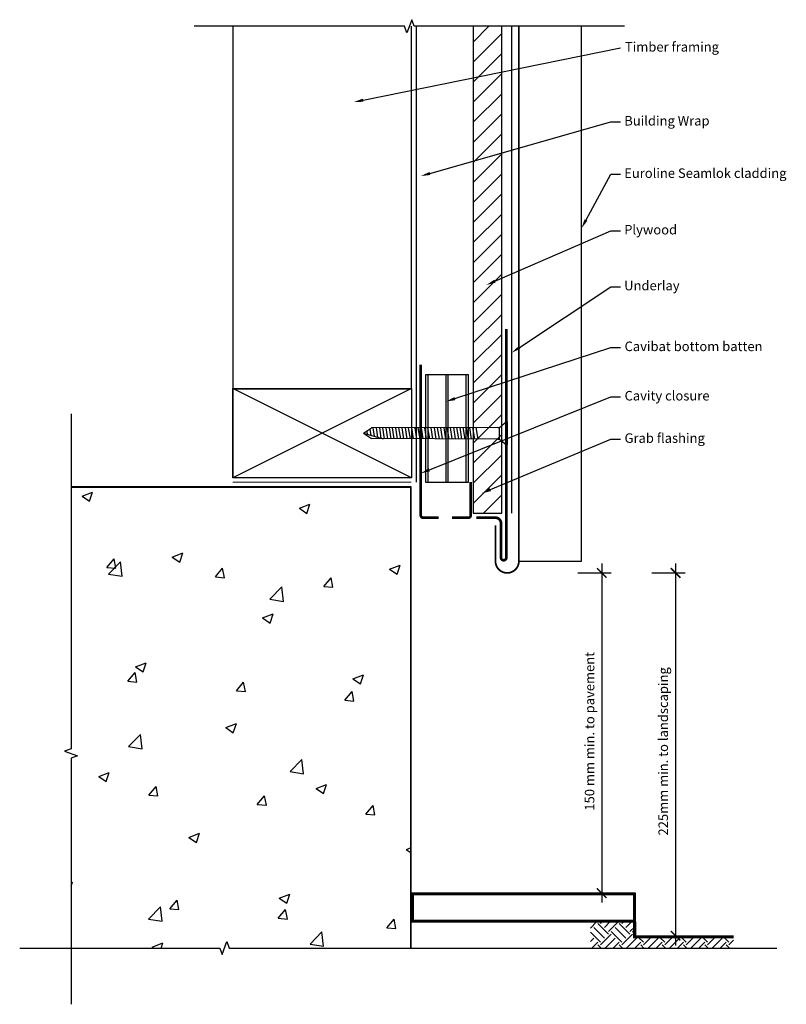
# Model space of a CAD drawing. Extents: x -166 to 155, y -219 to 194.
import ezdxf

# ---------------------------------------------------------------- set-up
doc = ezdxf.new("R2010")
doc.units = 0
doc.layers.get('0').update_dxf_attribs({"linetype": 'CONTINUOUS'})
doc.layers.get('DEFPOINTS').update_dxf_attribs({"color": 211, "linetype": 'CONTINUOUS'})
doc.styles.add('EURO_COMMON_JCTN-WALL-FOUN', font='txt')
doc.dimstyles.get("Standard").update_dxf_attribs({"dimtxt": 2.5, "dimasz": 2.5, "dimexe": 1.25, "dimexo": 0.625, "dimtad": 1, "dimcen": 2.5, "dimazin": 3, "dimtfac": 1, "dimtmove": 0, "dimatfit": 3})

# ---------------------------------------------------------------- blocks, each defined once
blk = doc.blocks.new('*U10')
blk.add_lwpolyline([(-22.26, 160.34), (85.81, 182.26)])
blk.add_solid([(-22.12, 159.69), (-26.18, 159.55), (-22.39, 161)])
blk = doc.blocks.new('*U11')
at = {"linetype": 'CONTINUOUS', "style": 'EURO_COMMON_JCTN-WALL-FOUN'}
blk.add_text('Timber framing', height=4, dxfattribs=at).set_placement((87.68, 180.73))
blk = doc.blocks.new('*U12')
blk.add_lwpolyline([(5.82, 129.59), (81.81, 151.21), (85.81, 151.21)])
blk.add_solid([(6, 128.95), (1.98, 128.5), (5.64, 130.23)])
blk = doc.blocks.new('*U13')
at = {"linetype": 'CONTINUOUS', "style": 'EURO_COMMON_JCTN-WALL-FOUN'}
blk.add_text('Building Wrap', height=4, dxfattribs=at).set_placement((87.4, 149.71))
blk = doc.blocks.new('*U14')
blk.add_lwpolyline([(71.34, 110.06), (81.81, 129.26), (85.81, 129.26)])
blk.add_solid([(71.93, 109.74), (69.43, 106.54), (70.75, 110.37)])
blk = doc.blocks.new('*U15')
at = {"linetype": 'CONTINUOUS', "style": 'EURO_COMMON_JCTN-WALL-FOUN'}
blk.add_text('Euroline Seamlok cladding', height=4, dxfattribs=at).set_placement((87.37, 127.72))
blk = doc.blocks.new('*U16')
blk.add_lwpolyline([(33.12, 84.37), (81.81, 105.49), (85.81, 105.49)])
blk.add_solid([(33.39, 83.75), (29.45, 82.77), (32.86, 84.98)])
blk = doc.blocks.new('*U17')
at = {"linetype": 'CONTINUOUS', "style": 'EURO_COMMON_JCTN-WALL-FOUN'}
blk.add_text('Plywood', height=4, dxfattribs=at).set_placement((87.38, 103.99))
blk = doc.blocks.new('*U18')
blk.add_lwpolyline([(43.41, 56.53), (81.81, 82.03), (85.81, 82.03)])
blk.add_solid([(43.78, 55.97), (40.08, 54.32), (43.04, 57.08)])
blk = doc.blocks.new('*U19')
at = {"linetype": 'CONTINUOUS', "style": 'EURO_COMMON_JCTN-WALL-FOUN'}
blk.add_text('Underlay', height=4, dxfattribs=at).set_placement((87.37, 80.53))
blk = doc.blocks.new('*U20')
blk.add_lwpolyline([(16.3, 35.07), (81.81, 56.54), (85.81, 56.54)])
blk.add_solid([(16.51, 34.44), (12.5, 33.83), (16.09, 35.7)])
blk = doc.blocks.new('*U21')
at = {"linetype": 'CONTINUOUS', "style": 'EURO_COMMON_JCTN-WALL-FOUN'}
blk.add_text('Cavibat bottom batten', height=4, dxfattribs=at).set_placement((87.53, 55.01))
blk = doc.blocks.new('EURO_COMMON_JCTN-WALL-FOUN')
at = {"color": 0, "linetype": 'BYBLOCK', "const_width": 0.15}
blk.add_lwpolyline([(-0.5, -0.5), (0.5, 0.5)], dxfattribs=at)
blk = doc.blocks.new('*U28')
at = {"linetype": 'CONTINUOUS', "style": 'EURO_COMMON_JCTN-WALL-FOUN'}
blk.add_text('150 mm min. to pavement', height=4, rotation=90, dxfattribs=at).set_placement((74.84, -137.89))
blk = doc.blocks.new('*D8')
for p, q in [((77.95, -34.1), (77.95, -176.5)), ((67.95, -38.1), (81.95, -38.1)), ((67.95, -172.5), (81.95, -172.5))]:
    blk.add_line(p, q)
at = {"layer": 'DEFPOINTS', "color": 0}
for p in [(38.24, -38.1), (41.25, -172.5), (77.95, -172.5)]:
    blk.add_point(p, dxfattribs=at)
at = {"xscale": 4, "yscale": 4, "zscale": 4}
for p, rotation in [((77.95, -38.1), 90), ((77.95, -172.5), 270)]:
    blk.add_blockref('EURO_COMMON_JCTN-WALL-FOUN', p, dxfattribs=dict(at, rotation=rotation))
at = {"linetype": 'CONTINUOUS'}
blk.add_blockref('*U28', (0, 0), dxfattribs=at)
blk = doc.blocks.new('*U27')
at = {"linetype": 'CONTINUOUS', "style": 'EURO_COMMON_JCTN-WALL-FOUN'}
blk.add_text('225mm min. to landscaping', height=4, rotation=90, dxfattribs=at).set_placement((105.76, -148.33))
blk = doc.blocks.new('*D9')
for p, q in [((108.95, -34.1), (108.95, -194.43)), ((98.95, -38.1), (112.95, -38.1)), ((98.95, -190.43), (112.95, -190.43))]:
    blk.add_line(p, q)
at = {"layer": 'DEFPOINTS', "color": 0}
for p in [(38.24, -38.1), (92.14, -190.43), (108.95, -190.43)]:
    blk.add_point(p, dxfattribs=at)
at = {"xscale": 4, "yscale": 4, "zscale": 4}
for p, rotation in [((108.95, -38.1), 90), ((108.95, -190.43), 270)]:
    blk.add_blockref('EURO_COMMON_JCTN-WALL-FOUN', p, dxfattribs=dict(at, rotation=rotation))
at = {"linetype": 'CONTINUOUS'}
blk.add_blockref('*U27', (0, 0), dxfattribs=at)
blk = doc.blocks.new('*X22')
at = {"color": 0, "linetype": 'CONTINUOUS'}
for p, q in [((23.95, 184.74), (30.6, 191.39)), ((23.95, 176.32), (35.95, 188.32)), ((23.95, 167.9), (35.95, 179.9)), ((23.95, 159.48), (35.95, 171.48)), ((23.95, 151.06), (35.95, 163.06)), ((23.95, 142.64), (35.95, 154.64)), ((23.95, 134.23), (35.95, 146.23)), ((23.95, 125.81), (35.95, 137.81)), ((23.95, 117.39), (35.95, 129.39)), ((23.95, 108.97), (35.95, 120.97)), ((23.95, 100.55), (35.95, 112.55)), ((23.95, 92.13), (35.95, 104.13)), ((23.95, 83.71), (35.95, 95.71)), ((23.95, 75.29), (35.95, 87.29)), ((23.95, 66.87), (35.95, 78.87)), ((23.95, 58.45), (35.95, 70.45)), ((23.95, 50.04), (35.95, 62.04)), ((23.95, 41.62), (35.95, 53.62)), ((23.95, 33.2), (35.95, 45.2)), ((23.95, 24.78), (35.95, 36.78)), ((23.95, 16.36), (35.95, 28.36)), ((23.95, 7.94), (35.95, 19.94)), ((23.95, -0.48), (35.95, 11.52)), ((23.95, -8.9), (35.95, 3.1)), ((28.31, -12.96), (35.95, -5.32))]:
    blk.add_line(p, q, dxfattribs=at)
blk = doc.blocks.new('*U23')
blk.add_lwpolyline([(31.22, -3.14), (81.81, 18.03), (85.81, 18.03)])
blk.add_solid([(31.47, -3.76), (27.53, -4.69), (30.96, -2.53)])
blk = doc.blocks.new('*U24')
at = {"linetype": 'CONTINUOUS', "style": 'EURO_COMMON_JCTN-WALL-FOUN'}
blk.add_text('Grab flashing', height=4, dxfattribs=at).set_placement((87.51, 16.5))
blk = doc.blocks.new('*U25')
blk.add_lwpolyline([(5.59, 5.16), (81.81, 35.82), (85.81, 35.82)])
blk.add_solid([(5.84, 4.54), (1.88, 3.67), (5.34, 5.78)])
blk = doc.blocks.new('*U26')
at = {"linetype": 'CONTINUOUS', "style": 'EURO_COMMON_JCTN-WALL-FOUN'}
blk.add_text('Cavity closure', height=4, dxfattribs=at).set_placement((87.53, 34.29))

msp = doc.modelspace()

# ---------------------------------------------------------------- linework, layer by layer
for p, q in [((-0.025, 191.387), (-0.025, 0)), ((40.075, 191.387), (40.075, -12.959)), ((4.95, 45), (4.95, 0)), ((12.45, 45), (12.45, 0)), ((13.45, 0), (13.45, 45)), ((20.95, 45), (20.95, 0)), ((-1.899, 1.755), (-76.899, 39.255)), ((-1.899, 39.255), (-76.899, 1.755)), ((34.98, 22.959), (37.9, 25.409)), ((37.9, 25.409), (38.215, 25.409)), ((37.9, 25.409), (37.9, 15.609)), ((38.215, 25.409), (38.215, 15.609)), ((-22.1, 20.505), (-18.722, 22.757)), ((-20.745, 21.408), (-20.53, 20.073)), ((-19.405, 22.302), (-18.978, 19.645)), ((34.304, 22.959), (-18.722, 22.757)), ((-18.127, 22.759), (-17.564, 19.255)), ((-16.777, 22.764), (-16.15, 18.865)), ((-15.426, 22.769), (-14.736, 18.476)), ((-14.076, 22.775), (-13.347, 18.241)), ((-12.725, 22.78), (-11.994, 18.235)), ((-11.374, 22.785), (-10.642, 18.23)), ((-10.024, 22.79), (-9.29, 18.225)), ((-8.673, 22.795), (-7.938, 18.22)), ((-7.323, 22.8), (-6.586, 18.215)), ((-5.972, 22.805), (-5.233, 18.21)), ((-4.622, 22.811), (-3.881, 18.204)), ((-3.271, 22.816), (-2.529, 18.199)), ((-1.921, 22.821), (-1.177, 18.194)), ((-0.57, 22.826), (0.175, 18.189)), ((0.78, 22.831), (1.527, 18.184)), ((2.131, 22.836), (2.88, 18.179)), ((3.481, 22.842), (4.232, 18.174)), ((4.832, 22.847), (5.584, 18.168)), ((6.182, 22.852), (6.936, 18.163)), ((7.533, 22.857), (8.288, 18.158)), ((8.883, 22.862), (9.641, 18.153)), ((10.234, 22.867), (10.993, 18.148)), ((11.584, 22.872), (12.345, 18.143)), ((12.935, 22.878), (13.697, 18.138)), ((14.286, 22.883), (15.049, 18.132)), ((15.636, 22.888), (16.401, 18.127)), ((16.987, 22.893), (17.754, 18.122)), ((18.337, 22.898), (19.106, 18.117)), ((19.688, 22.903), (20.458, 18.112)), ((21.038, 22.908), (21.81, 18.107)), ((22.389, 22.914), (23.162, 18.101)), ((23.739, 22.919), (24.515, 18.096)), ((25.09, 22.924), (25.867, 18.091)), ((34.304, 22.959), (34.98, 22.959)), ((34.98, 18.059), (34.98, 22.959)), ((-22.1, 20.505), (-18.734, 18.261)), ((-22.1, 20.505), (-13.89, 18.243)), ((34.304, 18.059), (-18.734, 18.261)), ((34.304, 18.059), (34.98, 18.059)), ((34.98, 18.059), (37.9, 15.609)), ((37.9, 15.609), (38.215, 15.609)), ((-140.262, -5.87), (-135.816, -4.163)), ((-140.262, -5.87), (-137.103, -8.001)), ((-137.103, -8.001), (-135.816, -4.163)), ((-49.004, -10.956), (-44.558, -9.249)), ((-49.004, -10.956), (-45.845, -13.086)), ((-45.845, -13.086), (-44.558, -9.249)), ((-129.828, -35.81), (-126.766, -32.162)), ((-126.032, -36.141), (-126.766, -32.161)), ((-102.358, -31.436), (-97.912, -29.73)), ((-102.358, -31.436), (-99.2, -33.567)), ((-99.2, -33.567), (-97.912, -29.73)), ((-129.827, -35.81), (-126.032, -36.142)), ((-129.121, -38.646), (-124.175, -33.491)), ((-123.473, -39.522), (-124.175, -33.491)), ((-84.281, -39.795), (-81.22, -36.146)), ((-80.486, -40.126), (-81.22, -36.146)), ((-11.101, -36.522), (-7.942, -38.653)), ((-11.1, -36.522), (-6.654, -34.815)), ((-7.942, -38.653), (-6.654, -34.815)), ((-129.121, -38.646), (-123.473, -39.521)), ((-84.281, -39.795), (-80.486, -40.127)), ((-38.735, -43.779), (-35.674, -40.131)), ((-34.94, -44.111), (-35.674, -40.131)), ((-61.351, -49.157), (-56.405, -44.002)), ((-55.704, -50.032), (-56.405, -44.002)), ((-38.735, -43.779), (-34.94, -44.111)), ((-61.351, -49.156), (-55.704, -50.032)), ((-64.455, -57.003), (-60.008, -55.296)), ((-64.455, -57.003), (-61.296, -59.133)), ((-61.296, -59.133), (-60.009, -55.296)), ((-117.809, -77.484), (-113.362, -75.777)), ((-117.809, -77.483), (-114.65, -79.614)), ((-114.65, -79.614), (-113.363, -75.777)), ((-121.017, -83.574), (-117.956, -79.926)), ((-117.222, -83.905), (-117.956, -79.925)), ((-26.551, -82.569), (-22.105, -80.862)), ((-26.551, -82.569), (-23.392, -84.7)), ((-23.392, -84.7), (-22.105, -80.862)), ((-121.017, -83.574), (-117.221, -83.906)), ((-75.471, -87.559), (-72.409, -83.911)), ((-71.676, -87.89), (-72.41, -83.91)), ((-75.471, -87.559), (-71.675, -87.891)), ((-29.924, -91.544), (-26.863, -87.895)), ((-26.13, -91.875), (-26.864, -87.895)), ((-29.925, -91.544), (-26.129, -91.876)), ((-79.905, -103.05), (-75.459, -101.343)), ((-79.905, -103.05), (-76.746, -105.18)), ((-76.747, -105.18), (-75.459, -101.343)), ((-120.702, -111.013), (-115.756, -105.858)), ((-115.055, -111.889), (-115.756, -105.858)), ((-120.702, -111.013), (-115.055, -111.888)), ((-52.932, -121.524), (-47.986, -116.369)), ((-47.285, -122.399), (-47.986, -116.369)), ((-133.259, -123.531), (-128.813, -121.824)), ((-133.259, -123.53), (-130.101, -125.661)), ((-130.101, -125.661), (-128.813, -121.824)), ((-52.933, -121.523), (-47.285, -122.399)), ((-112.206, -131.338), (-109.145, -127.69)), ((-108.411, -131.67), (-109.146, -127.689)), ((-42.001, -128.616), (-37.555, -126.91)), ((-38.843, -130.746), (-37.555, -126.909)), ((-112.206, -131.338), (-108.41, -131.67)), ((-66.66, -135.323), (-63.598, -131.675)), ((-62.865, -135.655), (-63.6, -131.674)), ((-42.002, -128.616), (-38.843, -130.746)), ((-66.66, -135.323), (-62.864, -135.655)), ((-21.114, -139.308), (-18.052, -135.66)), ((-17.319, -139.64), (-18.054, -135.659)), ((-21.114, -139.308), (-17.318, -139.64)), ((-95.355, -149.097), (-90.909, -147.39)), ((-92.197, -151.227), (-90.91, -147.39)), ((-95.356, -149.097), (-92.197, -151.227)), ((-4.098, -154.182), (-2, -155.597)), ((-4.097, -154.183), (-2, -153.378)), ((-144.844, -168.094), (-144.263, -167.871)), ((-144.844, -169.601), (-144.264, -167.871)), ((-57.452, -174.663), (-53.005, -172.957)), ((-54.294, -176.793), (-53.006, -172.956)), ((-103.395, -179.103), (-100.334, -175.454)), ((-99.601, -179.434), (-100.335, -175.453)), ((-57.452, -174.663), (-54.293, -176.793)), ((-112.283, -183.38), (-107.337, -178.225)), ((-106.636, -184.256), (-107.337, -178.225)), ((-103.395, -179.102), (-99.6, -179.434)), ((-57.849, -183.087), (-54.788, -179.439)), ((-54.055, -183.419), (-54.789, -179.439)), ((-112.284, -183.38), (-106.636, -184.255)), ((-57.849, -183.087), (-54.054, -183.419)), ((-12.303, -187.072), (-9.241, -183.424)), ((-8.509, -187.404), (-9.243, -183.424)), ((73.231, -187.197), (75.798, -184.63)), ((80.822, -189.708), (76.332, -185.218)), ((77.455, -185.218), (78.043, -184.63)), ((79.139, -186.902), (81.41, -184.63)), ((80.822, -188.585), (84.778, -184.63)), ((89.803, -189.708), (85.312, -185.218)), ((86.435, -185.218), (87.023, -184.63)), ((88.119, -186.902), (90.391, -184.63)), ((-44.514, -193.891), (-39.568, -188.736)), ((-38.866, -194.766), (-39.568, -188.736)), ((-12.303, -187.072), (-8.508, -187.404)), ((77.455, -193.076), (73.231, -188.852)), ((79.139, -191.392), (74.648, -186.902)), ((77.455, -194.198), (81.945, -189.708)), ((86.435, -193.076), (81.945, -188.585)), ((88.119, -191.392), (83.629, -186.902)), ((86.435, -194.198), (90.925, -189.708)), ((89.803, -188.585), (91.637, -186.751)), ((91.637, -189.297), (90.925, -188.585)), ((-110.806, -195.144), (-106.36, -193.437)), ((-107.084, -195.594), (-106.36, -193.437)), ((-44.514, -193.89), (-38.866, -194.766)), ((73.231, -192.809), (74.648, -191.392)), ((73.814, -195.594), (76.332, -193.076)), ((77.728, -195.594), (76.332, -194.198)), ((79.427, -195.594), (83.629, -191.392)), ((82.794, -195.594), (85.312, -193.076)), ((86.708, -195.594), (85.312, -194.198)), ((88.407, -195.594), (92.609, -191.392)), ((91.775, -195.594), (94.293, -193.076)), ((95.415, -193.076), (93.27, -190.931)), ((95.688, -195.594), (94.293, -194.198)), ((95.415, -194.198), (98.683, -190.931)), ((97.099, -191.392), (96.638, -190.931)), ((97.387, -195.594), (101.589, -191.392)), ((100.755, -195.594), (103.273, -193.076)), ((104.395, -193.076), (102.251, -190.931)), ((104.669, -195.594), (103.273, -194.198)), ((104.395, -194.198), (107.663, -190.931)), ((106.079, -191.392), (105.618, -190.931)), ((106.367, -195.594), (110.569, -191.392)), ((109.735, -195.594), (112.253, -193.076)), ((113.376, -193.076), (111.231, -190.931)), ((113.649, -195.594), (112.253, -194.198)), ((113.376, -194.198), (116.643, -190.931)), ((115.06, -191.392), (114.599, -190.931)), ((115.348, -195.594), (119.55, -191.392)), ((118.715, -195.594), (121.233, -193.076)), ((122.356, -193.076), (120.211, -190.931)), ((122.629, -195.594), (121.233, -194.198)), ((122.356, -194.198), (125.623, -190.931)), ((124.04, -191.392), (123.579, -190.931)), ((124.328, -195.594), (128.53, -191.392)), ((127.696, -195.594), (130.214, -193.076)), ((131.336, -193.076), (129.191, -190.931)), ((131.609, -195.594), (130.214, -194.198)), ((131.336, -194.198), (133.279, -192.255)), ((133.02, -191.392), (132.559, -190.931)), ((-110.806, -195.144), (-110.139, -195.594))]:
    msp.add_line(p, q)
at = {"flags": 128}
for points in [[(87.511, 191.387), (-0.829, 191.387), (-1.829, 194.134), (-3.829, 188.639), (-4.829, 191.387), (-93.169, 191.387)], [(43.15, -33.191), (69.425, -33.191), (69.425, 191.387)], [(-144.844, 28.711), (-144.844, -111.922), (-147.592, -112.922), (-142.097, -114.922), (-144.844, -115.922), (-144.844, -219.182)], [(92.137, -184.63), (92.137, -190.431), (133.279, -190.431)], [(-166.433, -195.594), (-82.422, -195.594), (-81.422, -198.341), (-79.422, -192.846), (-78.422, -195.594), (151.46, -195.594)]]:
    msp.add_lwpolyline(points, dxfattribs=at)
for points in [[(-76.899, 191.387), (-76.899, 39.255), (-1.899, 39.255), (-1.899, 191.387)], [(23.95, 191.387), (23.95, -12.959), (35.95, -12.959), (35.95, 191.387)], [(-2, -195.594), (-2, -2), (-144.844, -2)]]:
    msp.add_lwpolyline(points)
for points, const_width in [([(43.15, 191.387), (43.15, -33.191, -1), (33.325, -33.191), (33.325, -18.191)], 0.75), ([(37.9, 64.309), (37.9, -31.659, -1), (35.65, -31.659), (35.65, -17.189, 0.4142136), (33.4, -14.939), (25.235, -14.939)], 1.125), ([(22.95, 0), (22.95, -13.939, -0.4142136), (21.95, -14.939), (15.043, -14.939)], 1.125)]:
    msp.add_lwpolyline(points, format="xyb", dxfattribs=dict(at, const_width=const_width))
msp.add_lwpolyline([(9.484, -14.939, 1.125, 1.125, 0), (2.975, -14.939, 1.125, 1.125, -0.4142136), (1.975, -13.939, 1.125, 1.125, 0), (1.975, 49.309, 0, 0, 0)], format="xyseb", dxfattribs=at)
for points in [[(3.95, 0), (21.95, 0), (21.95, 45), (3.95, 45)], [(-1.899, 1.755), (-76.899, 1.755), (-76.899, 39.255), (-1.899, 39.255)], [(-1.993, 1.849), (-76.805, 1.849), (-76.805, 39.161), (-1.993, 39.161)], [(92.137, -172.5), (-1.813, -172.5), (-1.813, -184.63), (92.137, -184.63)]]:
    msp.add_lwpolyline(points, close=True)
for points, const_width in [([(-2, 0), (-77, 0)], 0.5), ([(91.637, -184.63), (91.637, -190.931), (133.279, -190.931)], 1)]:
    msp.add_lwpolyline(points, dxfattribs=dict(at, const_width=const_width))
at = {"const_width": 0.5}
msp.add_lwpolyline([(-2.25, -195.594), (-2.25, -2.25), (-144.844, -2.25)], dxfattribs=at)
at = {"const_width": 1}
msp.add_lwpolyline([(91.637, -173), (-1.313, -173), (-1.313, -184.13), (91.637, -184.13)], close=True, dxfattribs=at)

# ---------------------------------------------------------------- block references
at = {"linetype": 'CONTINUOUS'}
for name in ['*X22', '*U10', '*U11', '*U13', '*U12', '*U14', '*U15', '*U17', '*U16', '*U19', '*U18', '*U21', '*U20', '*U26', '*U25', '*U24', '*U23']:
    msp.add_blockref(name, (0, 0), dxfattribs=at)

# ---------------------------------------------------------------- dimensions: what is measured, and where the dimension line sits
for base, p2, text, picture, middle in [((77.954, -172.5), (41.25, -172.5), '150 mm min. to pavement', '*D8', (73.39, -105.302)), ((108.948, -190.431), (92.137, -190.431), '225mm min. to landscaping', '*D9', (104.352, -114.267))]:
    dim = msp.add_linear_dim(base=base, p1=(38.238, -38.104), p2=p2, angle=90, text=text, dimstyle='Standard')
    dim.commit()
    dim.dimension.update_dxf_attribs({"geometry": picture, "text_midpoint": middle})

doc.saveas('drawing.dxf')
